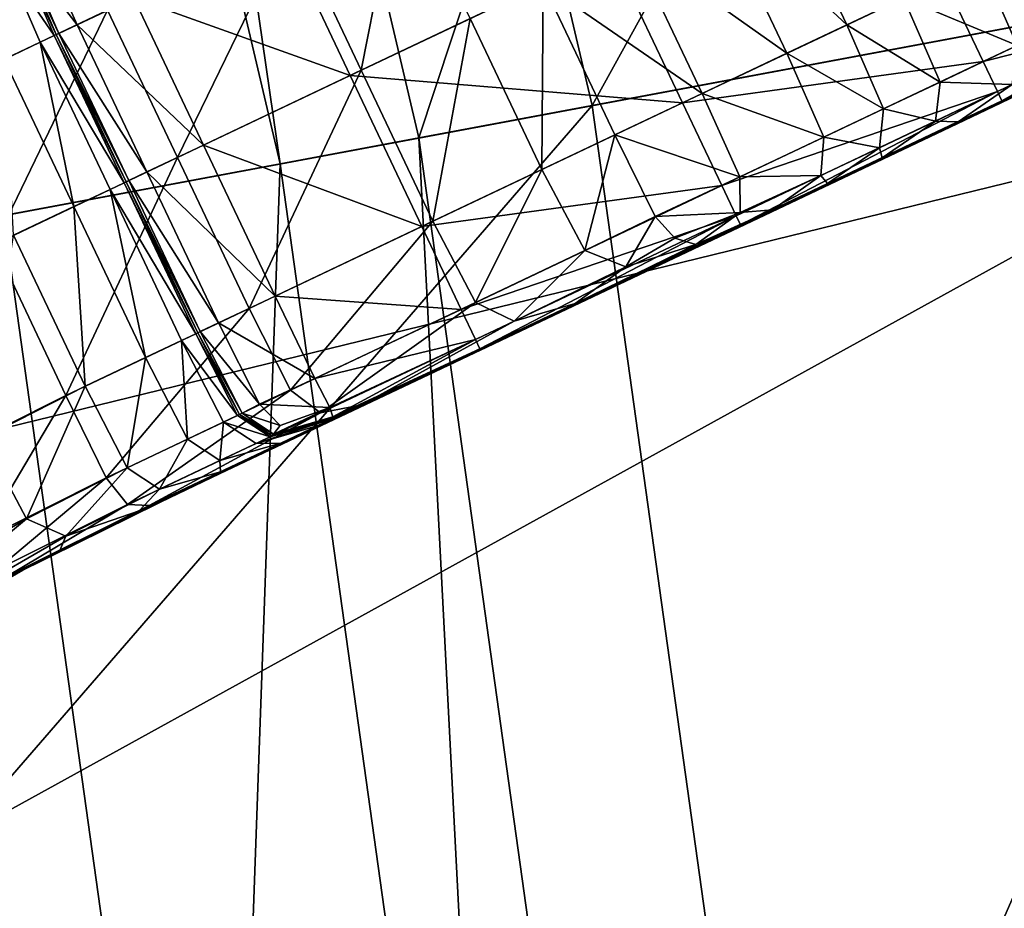
# Model space of a CAD drawing. Extents: x -1.37 to 1.48, y -1.41 to 1.44.
# Drawn here: x 0.9 to 0.95, y 0.14 to 0.18 of the extents above; entities that cross this region are included whole.
import ezdxf

# ---------------------------------------------------------------- set-up
doc = ezdxf.new("R2010")
doc.units = 0
doc.header["$MEASUREMENT"] = 0
doc.layers.get('0').update_dxf_attribs({"linetype": 'CONTINUOUS'})

msp = doc.modelspace()

# ---------------------------------------------------------------- linework, layer by layer
for points in [[(0.993477, 0.483345, 0.056049), (0.422693, 0.158802, 0.056049), (0.408096, 0.19186, 0.056049)], [(0.993477, 0.483345, 0.056049), (1.032471, 0.395032, 0.056049), (0.422693, 0.158802, 0.056049)], [(1.032471, 0.395032, 0.056049), (0.434177, 0.124539, 0.056049), (0.422693, 0.158802, 0.056049)], [(1.032471, 0.395032, 0.056049), (1.063151, 0.303497, 0.056049), (0.434177, 0.124539, 0.056049)], [(1.063151, 0.303497, 0.056049), (0.44245, 0.089362, 0.056049), (0.434177, 0.124539, 0.056049)], [(1.063151, 0.303497, 0.056049), (1.085253, 0.209523, 0.056049), (0.44245, 0.089362, 0.056049)], [(0.985668, 0.281451, 0.078547), (0.929922, 0.180486, 0.078547), (0.911161, 0.260252, 0.078547)], [(0.985668, 0.281451, 0.078547), (1.006067, 0.19472, 0.078547), (0.929922, 0.180486, 0.078547)], [(0.962593, 0.274886, 0.176529), (0.783059, 0.153033, 0.176529), (0.767458, 0.219365, 0.176529)], [(0.962593, 0.274886, 0.176529), (0.982485, 0.190312, 0.176529), (0.783059, 0.153033, 0.176529)], [(0.952052, 0.271887, 0.534444), (0.921255, 0.178866, 0.534444), (0.902681, 0.25784, 0.534444)], [(0.952052, 0.271887, 0.534444), (0.971712, 0.188298, 0.534444), (0.921255, 0.178866, 0.534444)], [(0.911161, 0.260252, 0.084521), (0.842286, 0.164104, 0.084521), (0.82541, 0.235854, 0.084521)], [(0.911161, 0.260252, 0.084521), (0.929922, 0.180486, 0.084521), (0.842286, 0.164104, 0.084521)], [(0.911161, 0.260252, 0.078547), (0.929922, 0.180486, 0.078547), (0.929922, 0.180486, 0.084521)], [(0.911161, 0.260252, 0.078547), (0.929922, 0.180486, 0.084521), (0.911161, 0.260252, 0.084521)], [(0.902681, 0.25784, 0.976296), (0.914309, 0.177567, 0.992792), (0.895884, 0.255906, 0.992792)], [(0.902681, 0.25784, 0.534444), (0.921255, 0.178866, 0.534444), (0.921255, 0.178866, 0.976296)], [(0.902681, 0.25784, 0.534444), (0.921255, 0.178866, 0.976296), (0.902681, 0.25784, 0.976296)], [(0.902681, 0.25784, 0.976296), (0.921255, 0.178866, 0.976296), (0.914309, 0.177567, 0.992792)], [(0.895884, 0.255906, 0.992792), (0.914309, 0.177567, 0.992792), (0.90047, 0.174981, 1.009288)], [(0.767458, 0.219365, 0.395647), (0.783059, 0.153033, 0.395647), (0.980233, 0.189891, 0.395647)], [(1.085253, 0.209523, 0.056049), (0.447443, 0.053571, 0.056049), (0.44245, 0.089362, 0.056049)], [(1.085253, 0.209523, 0.056049), (1.098591, 0.113909, 0.056049), (0.447443, 0.053571, 0.056049)], [(1.006067, 0.19472, 0.078547), (0.941243, 0.099329, 0.078547), (0.929922, 0.180486, 0.078547)], [(1.006067, 0.19472, 0.078547), (1.018376, 0.106476, 0.078547), (0.941243, 0.099329, 0.078547)], [(0.920324, 0.1922, 1.025701), (0.914872, 0.189613, 1.025953), (0.918365, 0.182249, 1.025954)], [(0.920324, 0.1922, 1.025701), (0.918365, 0.182249, 1.025954), (0.923818, 0.184836, 1.025701)], [(0.942659, 0.18452, 1.007662), (0.939075, 0.192074, 1.007662), (0.936082, 0.190654, 1.013832)], [(0.945501, 0.185868, 1.000844), (0.939075, 0.192074, 1.007662), (0.942659, 0.18452, 1.007662)], [(0.982485, 0.190312, 0.176529), (0.792474, 0.085543, 0.176529), (0.783059, 0.153033, 0.176529)], [(0.982485, 0.190312, 0.176529), (0.994488, 0.104262, 0.176529), (0.792474, 0.085543, 0.176529)], [(0.904373, 0.190315, 1.023933), (0.894717, 0.185734, 1.023933), (0.894826, 0.184565, 1.025701)], [(0.904373, 0.190315, 1.023933), (0.894826, 0.184565, 1.025701), (0.904058, 0.188945, 1.025701)], [(0.939666, 0.1831, 1.013832), (0.936082, 0.190654, 1.013832), (0.931836, 0.18864, 1.01964)], [(0.942659, 0.18452, 1.007662), (0.936082, 0.190654, 1.013832), (0.939666, 0.1831, 1.013832)], [(0.783059, 0.153033, 0.395647), (0.992208, 0.104051, 0.395647), (0.980233, 0.189891, 0.395647)], [(0.90241, 0.189725, 0.992895), (0.89496, 0.186132, 0.992902), (0.890968, 0.184171, 1.00087)], [(0.90241, 0.189725, 0.992895), (0.890968, 0.184171, 1.00087), (0.898969, 0.188092, 1.000844)], [(0.914872, 0.189613, 1.025953), (0.905674, 0.18525, 1.025954), (0.909167, 0.177885, 1.025953)], [(0.906984, 0.185871, 0.505903), (0.914318, 0.189351, 0.50571), (0.917812, 0.181986, 0.50571)], [(0.914872, 0.189613, 1.025953), (0.909167, 0.177885, 1.025953), (0.918365, 0.182249, 1.025954)], [(0.914318, 0.189351, 0.50571), (0.930857, 0.188175, 0.50571), (0.917812, 0.181986, 0.50571)], [(0.904058, 0.188945, 1.025701), (0.894826, 0.184565, 1.025701), (0.896502, 0.180898, 1.025953)], [(0.904058, 0.188945, 1.025701), (0.896502, 0.180898, 1.025953), (0.905674, 0.18525, 1.025954)], [(0.971712, 0.188298, 0.534444), (0.932464, 0.098515, 0.534444), (0.921255, 0.178866, 0.534444)], [(0.93542, 0.181085, 1.01964), (0.931836, 0.18864, 1.01964), (0.927466, 0.186567, 1.023933)], [(0.939666, 0.1831, 1.013832), (0.931836, 0.18864, 1.01964), (0.93542, 0.181085, 1.01964)], [(0.971712, 0.188298, 0.534444), (0.983576, 0.103251, 0.534444), (0.932464, 0.098515, 0.534444)], [(0.903106, 0.184031, 0.588393), (0.901407, 0.187688, 0.740085), (0.901508, 0.187735, 0.588393)], [(0.903236, 0.184093, 0.519711), (0.901508, 0.187735, 0.588393), (0.901636, 0.18779, 0.519736)], [(0.903236, 0.184093, 0.519711), (0.903106, 0.184031, 0.588393), (0.901508, 0.187735, 0.588393)], [(0.904148, 0.184526, 0.507253), (0.901636, 0.18779, 0.519736), (0.902518, 0.188193, 0.507386)], [(0.904148, 0.184526, 0.507253), (0.903236, 0.184093, 0.519711), (0.901636, 0.18779, 0.519736)], [(0.902518, 0.188193, 0.507386), (0.906984, 0.185871, 0.505903), (0.904148, 0.184526, 0.507253)], [(0.917812, 0.181986, 0.50571), (0.930857, 0.188175, 0.50571), (0.93444, 0.180621, 0.50571)], [(0.930857, 0.188175, 0.50571), (0.947522, 0.186827, 0.50571), (0.93444, 0.180621, 0.50571)], [(0.900703, 0.187353, 0.893072), (0.902301, 0.183649, 0.893072), (0.90049, 0.18279, 0.96557)], [(0.903005, 0.183984, 0.740085), (0.900703, 0.187353, 0.893072), (0.901407, 0.187688, 0.740085)], [(0.903005, 0.183984, 0.740085), (0.902301, 0.183649, 0.893072), (0.900703, 0.187353, 0.893072)], [(0.903106, 0.184031, 0.588393), (0.903005, 0.183984, 0.740085), (0.901407, 0.187688, 0.740085)], [(0.951181, 0.183481, 0.992895), (0.94935, 0.187694, 0.992895), (0.945501, 0.185868, 1.000844)], [(0.95518, 0.185378, 0.984008), (0.94935, 0.187694, 0.992895), (0.951181, 0.183481, 0.992895)], [(0.93444, 0.180621, 0.50571), (0.947522, 0.186827, 0.50571), (0.94949, 0.182679, 0.505903)], [(0.947522, 0.186827, 0.50571), (0.956902, 0.186206, 0.506089), (0.94949, 0.182679, 0.505903)], [(0.927466, 0.186567, 1.023933), (0.923818, 0.184836, 1.025701), (0.927402, 0.177282, 1.025701)], [(0.927466, 0.186567, 1.023933), (0.927402, 0.177282, 1.025701), (0.93105, 0.179012, 1.023933)], [(0.93542, 0.181085, 1.01964), (0.927466, 0.186567, 1.023933), (0.93105, 0.179012, 1.023933)], [(0.904148, 0.184526, 0.507253), (0.906984, 0.185871, 0.505903), (0.910478, 0.178507, 0.505903)], [(0.906984, 0.185871, 0.505903), (0.917812, 0.181986, 0.50571), (0.910478, 0.178507, 0.505903)], [(0.947335, 0.181656, 1.000844), (0.945501, 0.185868, 1.000844), (0.942659, 0.18452, 1.007662)], [(0.951181, 0.183481, 0.992895), (0.945501, 0.185868, 1.000844), (0.947335, 0.181656, 1.000844)], [(0.94949, 0.182679, 0.505903), (0.956902, 0.186206, 0.506089), (0.957544, 0.184715, 0.507386)], [(0.905674, 0.18525, 1.025954), (0.896502, 0.180898, 1.025953), (0.899996, 0.173534, 1.025954)], [(0.905674, 0.18525, 1.025954), (0.899996, 0.173534, 1.025954), (0.909167, 0.177885, 1.025953)], [(0.923818, 0.184836, 1.025701), (0.918365, 0.182249, 1.025954), (0.921949, 0.174695, 1.025953)], [(0.923818, 0.184836, 1.025701), (0.921949, 0.174695, 1.025953), (0.927402, 0.177282, 1.025701)], [(0.907642, 0.177162, 0.507253), (0.903236, 0.184093, 0.519711), (0.904148, 0.184526, 0.507253)], [(0.904148, 0.184526, 0.507253), (0.910478, 0.178507, 0.505903), (0.907642, 0.177162, 0.507253)], [(0.944496, 0.18031, 1.007662), (0.942659, 0.18452, 1.007662), (0.939666, 0.1831, 1.013832)], [(0.947335, 0.181656, 1.000844), (0.942659, 0.18452, 1.007662), (0.944496, 0.18031, 1.007662)], [(0.94949, 0.182679, 0.505903), (0.957544, 0.184715, 0.507386), (0.950203, 0.181176, 0.507253)], [(0.957544, 0.184715, 0.507386), (0.950423, 0.180712, 0.519711), (0.950203, 0.181176, 0.507253)], [(0.957544, 0.184715, 0.507386), (0.957809, 0.184294, 0.519736), (0.950423, 0.180712, 0.519711)], [(0.957809, 0.184294, 0.519736), (0.950455, 0.180646, 0.588393), (0.950423, 0.180712, 0.519711)], [(0.957809, 0.184294, 0.519736), (0.957857, 0.184238, 0.588393), (0.950455, 0.180646, 0.588393)], [(0.906499, 0.176619, 0.740085), (0.902301, 0.183649, 0.893072), (0.903005, 0.183984, 0.740085)], [(0.9066, 0.176667, 0.588393), (0.903005, 0.183984, 0.740085), (0.903106, 0.184031, 0.588393)], [(0.9066, 0.176667, 0.588393), (0.906499, 0.176619, 0.740085), (0.903005, 0.183984, 0.740085)], [(0.90673, 0.176729, 0.519711), (0.903106, 0.184031, 0.588393), (0.903236, 0.184093, 0.519711)], [(0.90673, 0.176729, 0.519711), (0.9066, 0.176667, 0.588393), (0.903106, 0.184031, 0.588393)], [(0.907642, 0.177162, 0.507253), (0.90673, 0.176729, 0.519711), (0.903236, 0.184093, 0.519711)], [(0.957756, 0.184191, 0.740085), (0.957052, 0.183857, 0.893072), (0.94965, 0.180264, 0.893072)], [(0.957756, 0.184191, 0.740085), (0.94965, 0.180264, 0.893072), (0.950354, 0.180598, 0.740085)], [(0.94965, 0.180264, 0.893072), (0.957052, 0.183857, 0.893072), (0.955241, 0.182997, 0.96557)], [(0.957857, 0.184238, 0.588393), (0.957756, 0.184191, 0.740085), (0.950354, 0.180598, 0.740085)], [(0.957857, 0.184238, 0.588393), (0.950354, 0.180598, 0.740085), (0.950455, 0.180646, 0.588393)], [(0.902301, 0.183649, 0.893072), (0.903984, 0.175426, 0.96557), (0.90049, 0.18279, 0.96557)], [(0.902301, 0.183649, 0.893072), (0.905795, 0.176285, 0.893072), (0.903984, 0.175426, 0.96557)], [(0.906499, 0.176619, 0.740085), (0.905795, 0.176285, 0.893072), (0.902301, 0.183649, 0.893072)], [(0.95094, 0.181526, 0.992895), (0.951181, 0.183481, 0.992895), (0.947335, 0.181656, 1.000844)], [(0.941511, 0.178893, 1.013832), (0.939666, 0.1831, 1.013832), (0.93542, 0.181085, 1.01964)], [(0.944496, 0.18031, 1.007662), (0.939666, 0.1831, 1.013832), (0.941511, 0.178893, 1.013832)], [(0.94965, 0.180264, 0.893072), (0.955241, 0.182997, 0.96557), (0.947839, 0.179405, 0.96557)], [(0.947839, 0.179405, 0.96557), (0.955241, 0.182997, 0.96557), (0.952223, 0.181565, 0.984008)], [(0.90049, 0.18279, 0.96557), (0.903984, 0.175426, 0.96557), (0.900965, 0.173994, 0.984008)], [(0.93444, 0.180621, 0.50571), (0.94949, 0.182679, 0.505903), (0.936408, 0.176473, 0.505903)], [(0.936408, 0.176473, 0.505903), (0.94949, 0.182679, 0.505903), (0.950203, 0.181176, 0.507253)], [(0.918365, 0.182249, 1.025954), (0.909167, 0.177885, 1.025953), (0.912751, 0.170331, 1.025953)], [(0.910478, 0.178507, 0.505903), (0.917812, 0.181986, 0.50571), (0.921396, 0.174432, 0.50571)], [(0.918365, 0.182249, 1.025954), (0.912751, 0.170331, 1.025953), (0.921949, 0.174695, 1.025953)], [(0.917812, 0.181986, 0.50571), (0.93444, 0.180621, 0.50571), (0.921396, 0.174432, 0.50571)], [(0.947103, 0.179706, 1.000844), (0.947335, 0.181656, 1.000844), (0.944496, 0.18031, 1.007662)], [(0.944821, 0.177973, 0.984008), (0.952223, 0.181565, 0.984008), (0.94823, 0.179671, 0.992895)], [(0.947839, 0.179405, 0.96557), (0.952223, 0.181565, 0.984008), (0.944821, 0.177973, 0.984008)], [(0.95094, 0.181526, 0.992895), (0.947335, 0.181656, 1.000844), (0.947103, 0.179706, 1.000844)], [(0.94823, 0.179671, 0.992895), (0.95094, 0.181526, 0.992895), (0.947103, 0.179706, 1.000844)], [(0.952223, 0.181565, 0.984008), (0.95094, 0.181526, 0.992895), (0.94823, 0.179671, 0.992895)], [(0.937305, 0.176908, 1.019607), (0.93542, 0.181085, 1.01964), (0.93105, 0.179012, 1.023933)], [(0.941511, 0.178893, 1.013832), (0.93542, 0.181085, 1.01964), (0.937305, 0.176908, 1.019607)], [(0.936408, 0.176473, 0.505903), (0.950203, 0.181176, 0.507253), (0.937121, 0.17497, 0.507253)], [(0.950203, 0.181176, 0.507253), (0.937342, 0.174506, 0.519711), (0.937121, 0.17497, 0.507253)], [(0.950203, 0.181176, 0.507253), (0.950423, 0.180712, 0.519711), (0.937342, 0.174506, 0.519711)], [(0.929922, 0.180486, 0.084521), (0.852469, 0.091103, 0.084521), (0.842286, 0.164104, 0.084521)], [(0.929922, 0.180486, 0.084521), (0.842286, 0.164104, 0.084521), (0.852469, 0.091103, 0.084521)], [(0.842286, 0.164104, 0.084521), (0.929922, 0.180486, 0.084521), (0.929922, 0.180486, 0.084521)], [(0.842286, 0.164104, 0.084521), (0.929922, 0.180486, 0.084521), (0.842286, 0.164104, 0.084521)], [(0.929922, 0.180486, 0.084521), (0.842286, 0.164104, 0.084521), (0.852469, 0.091103, 0.084521)], [(0.929922, 0.180486, 0.075501), (0.852469, 0.091103, 0.075501), (0.842286, 0.164104, 0.075501)], [(0.842286, 0.164104, 0.084521), (0.929922, 0.180486, 0.084521), (0.929922, 0.180486, 0.075501)], [(0.842286, 0.164104, 0.084521), (0.929922, 0.180486, 0.075501), (0.842286, 0.164104, 0.075501)], [(0.929922, 0.180486, 0.084521), (0.941243, 0.099329, 0.084521), (0.852469, 0.091103, 0.084521)], [(0.929922, 0.180486, 0.084521), (0.852469, 0.091103, 0.084521), (0.941243, 0.099329, 0.084521)], [(0.929922, 0.180486, 0.084521), (0.852469, 0.091103, 0.084521), (0.941243, 0.099329, 0.084521)], [(0.929922, 0.180486, 0.075501), (0.941243, 0.099329, 0.075501), (0.852469, 0.091103, 0.075501)], [(0.921396, 0.174432, 0.50571), (0.93444, 0.180621, 0.50571), (0.936408, 0.176473, 0.505903)], [(0.929922, 0.180486, 0.078547), (0.941243, 0.099329, 0.078547), (0.941243, 0.099329, 0.084521)], [(0.929922, 0.180486, 0.078547), (0.941243, 0.099329, 0.084521), (0.929922, 0.180486, 0.084521)], [(0.929922, 0.180486, 0.084521), (0.941243, 0.099329, 0.084521), (0.941243, 0.099329, 0.084521)], [(0.929922, 0.180486, 0.084521), (0.941243, 0.099329, 0.084521), (0.929922, 0.180486, 0.084521)], [(0.929922, 0.180486, 0.084521), (0.941243, 0.099329, 0.084521), (0.941243, 0.099329, 0.075501)], [(0.929922, 0.180486, 0.084521), (0.941243, 0.099329, 0.075501), (0.929922, 0.180486, 0.075501)], [(0.950354, 0.180598, 0.740085), (0.94965, 0.180264, 0.893072), (0.936568, 0.174057, 0.893072)], [(0.950354, 0.180598, 0.740085), (0.936568, 0.174057, 0.893072), (0.937272, 0.174392, 0.740085)], [(0.950455, 0.180646, 0.588393), (0.950354, 0.180598, 0.740085), (0.937272, 0.174392, 0.740085)], [(0.950455, 0.180646, 0.588393), (0.937272, 0.174392, 0.740085), (0.937373, 0.174439, 0.588393)], [(0.950423, 0.180712, 0.519711), (0.937373, 0.174439, 0.588393), (0.937342, 0.174506, 0.519711)], [(0.950423, 0.180712, 0.519711), (0.950455, 0.180646, 0.588393), (0.937373, 0.174439, 0.588393)], [(0.936568, 0.174057, 0.893072), (0.94965, 0.180264, 0.893072), (0.947839, 0.179405, 0.96557)], [(0.944293, 0.178373, 1.007662), (0.944496, 0.18031, 1.007662), (0.941511, 0.178893, 1.013832)], [(0.947103, 0.179706, 1.000844), (0.944496, 0.18031, 1.007662), (0.944293, 0.178373, 1.007662)], [(0.936568, 0.174057, 0.893072), (0.947839, 0.179405, 0.96557), (0.934757, 0.173198, 0.96557)], [(0.934757, 0.173198, 0.96557), (0.947839, 0.179405, 0.96557), (0.944821, 0.177973, 0.984008)], [(0.944821, 0.177973, 0.984008), (0.94823, 0.179671, 0.992895), (0.940839, 0.176084, 0.992895)], [(0.940839, 0.176084, 0.992895), (0.94823, 0.179671, 0.992895), (0.944425, 0.177866, 1.000844)], [(0.944425, 0.177866, 1.000844), (0.947103, 0.179706, 1.000844), (0.944293, 0.178373, 1.007662)], [(0.94823, 0.179671, 0.992895), (0.947103, 0.179706, 1.000844), (0.944425, 0.177866, 1.000844)], [(0.921255, 0.178866, 0.976296), (0.925427, 0.097863, 0.992792), (0.914309, 0.177567, 0.992792)], [(0.921255, 0.178866, 0.534444), (0.932464, 0.098515, 0.534444), (0.932464, 0.098515, 0.976296)], [(0.921255, 0.178866, 0.534444), (0.932464, 0.098515, 0.976296), (0.921255, 0.178866, 0.976296)], [(0.921255, 0.178866, 0.976296), (0.932464, 0.098515, 0.976296), (0.925427, 0.097863, 0.992792)], [(0.93105, 0.179012, 1.023933), (0.927402, 0.177282, 1.025701), (0.929552, 0.173231, 1.025458)], [(0.93105, 0.179012, 1.023933), (0.929552, 0.173231, 1.025458), (0.933082, 0.174937, 1.02376)], [(0.937305, 0.176908, 1.019607), (0.93105, 0.179012, 1.023933), (0.933082, 0.174937, 1.02376)], [(0.941363, 0.176982, 1.013832), (0.941511, 0.178893, 1.013832), (0.937305, 0.176908, 1.019607)], [(0.944293, 0.178373, 1.007662), (0.941511, 0.178893, 1.013832), (0.941363, 0.176982, 1.013832)], [(0.907642, 0.177162, 0.507253), (0.910478, 0.178507, 0.505903), (0.914062, 0.170953, 0.505903)], [(0.910478, 0.178507, 0.505903), (0.921396, 0.174432, 0.50571), (0.914062, 0.170953, 0.505903)], [(0.941701, 0.176574, 1.007662), (0.944293, 0.178373, 1.007662), (0.941363, 0.176982, 1.013832)], [(0.944425, 0.177866, 1.000844), (0.944293, 0.178373, 1.007662), (0.941701, 0.176574, 1.007662)], [(0.909167, 0.177885, 1.025953), (0.899996, 0.173534, 1.025954), (0.903579, 0.16598, 1.025953)], [(0.909167, 0.177885, 1.025953), (0.903579, 0.16598, 1.025953), (0.912751, 0.170331, 1.025953)], [(0.934757, 0.173198, 0.96557), (0.944821, 0.177973, 0.984008), (0.931739, 0.171766, 0.984008)], [(0.931739, 0.171766, 0.984008), (0.944821, 0.177973, 0.984008), (0.940839, 0.176084, 0.992895)], [(0.940839, 0.176084, 0.992895), (0.944425, 0.177866, 1.000844), (0.937115, 0.174317, 1.000844)], [(0.937115, 0.174317, 1.000844), (0.944425, 0.177866, 1.000844), (0.941701, 0.176574, 1.007662)], [(0.914309, 0.177567, 0.992792), (0.911409, 0.096564, 1.009288), (0.90047, 0.174981, 1.009288)], [(0.914309, 0.177567, 0.992792), (0.925427, 0.097863, 0.992792), (0.911409, 0.096564, 1.009288)], [(0.911226, 0.169607, 0.507253), (0.90673, 0.176729, 0.519711), (0.907642, 0.177162, 0.507253)], [(0.907642, 0.177162, 0.507253), (0.914062, 0.170953, 0.505903), (0.911226, 0.169607, 0.507253)], [(0.927402, 0.177282, 1.025701), (0.921949, 0.174695, 1.025953), (0.924091, 0.170629, 1.025701)], [(0.927402, 0.177282, 1.025701), (0.924091, 0.170629, 1.025701), (0.929552, 0.173231, 1.025458)], [(0.937333, 0.175126, 1.019509), (0.937305, 0.176908, 1.019607), (0.933082, 0.174937, 1.02376)], [(0.941363, 0.176982, 1.013832), (0.937305, 0.176908, 1.019607), (0.937333, 0.175126, 1.019509)], [(0.938938, 0.175263, 1.013832), (0.941363, 0.176982, 1.013832), (0.937333, 0.175126, 1.019509)], [(0.941701, 0.176574, 1.007662), (0.941363, 0.176982, 1.013832), (0.938938, 0.175263, 1.013832)], [(0.910083, 0.169065, 0.740085), (0.905795, 0.176285, 0.893072), (0.906499, 0.176619, 0.740085)], [(0.910183, 0.169113, 0.588393), (0.906499, 0.176619, 0.740085), (0.9066, 0.176667, 0.588393)], [(0.910183, 0.169113, 0.588393), (0.910083, 0.169065, 0.740085), (0.906499, 0.176619, 0.740085)], [(0.910314, 0.169174, 0.519711), (0.9066, 0.176667, 0.588393), (0.90673, 0.176729, 0.519711)], [(0.910314, 0.169174, 0.519711), (0.910183, 0.169113, 0.588393), (0.9066, 0.176667, 0.588393)], [(0.911226, 0.169607, 0.507253), (0.910314, 0.169174, 0.519711), (0.90673, 0.176729, 0.519711)], [(0.921396, 0.174432, 0.50571), (0.936408, 0.176473, 0.505903), (0.923364, 0.170284, 0.505903)], [(0.923364, 0.170284, 0.505903), (0.936408, 0.176473, 0.505903), (0.937121, 0.17497, 0.507253)], [(0.937115, 0.174317, 1.000844), (0.941701, 0.176574, 1.007662), (0.93461, 0.173128, 1.007662)], [(0.93461, 0.173128, 1.007662), (0.941701, 0.176574, 1.007662), (0.938938, 0.175263, 1.013832)], [(0.905795, 0.176285, 0.893072), (0.907568, 0.167872, 0.96557), (0.903984, 0.175426, 0.96557)], [(0.905795, 0.176285, 0.893072), (0.909378, 0.168731, 0.893072), (0.907568, 0.167872, 0.96557)], [(0.910083, 0.169065, 0.740085), (0.909378, 0.168731, 0.893072), (0.905795, 0.176285, 0.893072)], [(0.931739, 0.171766, 0.984008), (0.940839, 0.176084, 0.992895), (0.927778, 0.169887, 0.992895)], [(0.927778, 0.169887, 0.992895), (0.940839, 0.176084, 0.992895), (0.937115, 0.174317, 1.000844)], [(0.903984, 0.175426, 0.96557), (0.904549, 0.16644, 0.984008), (0.900965, 0.173994, 0.984008)], [(0.903984, 0.175426, 0.96557), (0.907568, 0.167872, 0.96557), (0.904549, 0.16644, 0.984008)], [(0.90047, 0.174981, 1.009288), (0.911409, 0.096564, 1.009288), (0.708497, 0.077762, 1.009288)], [(0.923364, 0.170284, 0.505903), (0.937121, 0.17497, 0.507253), (0.924077, 0.168781, 0.507253)], [(0.937121, 0.17497, 0.507253), (0.924297, 0.168317, 0.519711), (0.924077, 0.168781, 0.507253)], [(0.937121, 0.17497, 0.507253), (0.937342, 0.174506, 0.519711), (0.924297, 0.168317, 0.519711)], [(0.933082, 0.174937, 1.02376), (0.929552, 0.173231, 1.025458), (0.9316, 0.172406, 1.02376)], [(0.933082, 0.174937, 1.02376), (0.9316, 0.172406, 1.02376), (0.934066, 0.173846, 1.022923)], [(0.932272, 0.172019, 1.013832), (0.938938, 0.175263, 1.013832), (0.935117, 0.173528, 1.019607)], [(0.93461, 0.173128, 1.007662), (0.938938, 0.175263, 1.013832), (0.932272, 0.172019, 1.013832)], [(0.937333, 0.175126, 1.019509), (0.933082, 0.174937, 1.02376), (0.934066, 0.173846, 1.022923)], [(0.935117, 0.173528, 1.019607), (0.937333, 0.175126, 1.019509), (0.934066, 0.173846, 1.022923)], [(0.938938, 0.175263, 1.013832), (0.937333, 0.175126, 1.019509), (0.935117, 0.173528, 1.019607)], [(0.921949, 0.174695, 1.025953), (0.912751, 0.170331, 1.025953), (0.914832, 0.166236, 1.025701)], [(0.914062, 0.170953, 0.505903), (0.921396, 0.174432, 0.50571), (0.923364, 0.170284, 0.505903)], [(0.921949, 0.174695, 1.025953), (0.914832, 0.166236, 1.025701), (0.924091, 0.170629, 1.025701)], [(0.937373, 0.174439, 0.588393), (0.937272, 0.174392, 0.740085), (0.924228, 0.168203, 0.740085)], [(0.937373, 0.174439, 0.588393), (0.924228, 0.168203, 0.740085), (0.924329, 0.168251, 0.588393)], [(0.937342, 0.174506, 0.519711), (0.924329, 0.168251, 0.588393), (0.924297, 0.168317, 0.519711)], [(0.937342, 0.174506, 0.519711), (0.937373, 0.174439, 0.588393), (0.924329, 0.168251, 0.588393)], [(0.900965, 0.173994, 0.984008), (0.904549, 0.16644, 0.984008), (0.899465, 0.16386, 0.992642)], [(0.937272, 0.174392, 0.740085), (0.936568, 0.174057, 0.893072), (0.923524, 0.167869, 0.893072)], [(0.937272, 0.174392, 0.740085), (0.923524, 0.167869, 0.893072), (0.924228, 0.168203, 0.740085)], [(0.923524, 0.167869, 0.893072), (0.936568, 0.174057, 0.893072), (0.934757, 0.173198, 0.96557)], [(0.924195, 0.168187, 1.000844), (0.937115, 0.174317, 1.000844), (0.93461, 0.173128, 1.007662)], [(0.927778, 0.169887, 0.992895), (0.937115, 0.174317, 1.000844), (0.924195, 0.168187, 1.000844)], [(0.899996, 0.173534, 1.025954), (0.897262, 0.162815, 1.025953), (0.903579, 0.16598, 1.025953)], [(0.932272, 0.172019, 1.013832), (0.935117, 0.173528, 1.019607), (0.929065, 0.170579, 1.01964)], [(0.929065, 0.170579, 1.01964), (0.935117, 0.173528, 1.019607), (0.9316, 0.172406, 1.02376)], [(0.935117, 0.173528, 1.019607), (0.934066, 0.173846, 1.022923), (0.9316, 0.172406, 1.02376)], [(0.923524, 0.167869, 0.893072), (0.934757, 0.173198, 0.96557), (0.921713, 0.16701, 0.96557)], [(0.921713, 0.16701, 0.96557), (0.934757, 0.173198, 0.96557), (0.931739, 0.171766, 0.984008)], [(0.924195, 0.168187, 1.000844), (0.93461, 0.173128, 1.007662), (0.922074, 0.167181, 1.007662)], [(0.922074, 0.167181, 1.007662), (0.93461, 0.173128, 1.007662), (0.932272, 0.172019, 1.013832)], [(0.929552, 0.173231, 1.025458), (0.924091, 0.170629, 1.025701), (0.926016, 0.169701, 1.023933)], [(0.929552, 0.173231, 1.025458), (0.926016, 0.169701, 1.023933), (0.9316, 0.172406, 1.02376)], [(0.922074, 0.167181, 1.007662), (0.932272, 0.172019, 1.013832), (0.920485, 0.166427, 1.013832)], [(0.920485, 0.166427, 1.013832), (0.932272, 0.172019, 1.013832), (0.929065, 0.170579, 1.01964)], [(0.929065, 0.170579, 1.01964), (0.9316, 0.172406, 1.02376), (0.926016, 0.169701, 1.023933)], [(0.921713, 0.16701, 0.96557), (0.931739, 0.171766, 0.984008), (0.918694, 0.165578, 0.984008)], [(0.918694, 0.165578, 0.984008), (0.931739, 0.171766, 0.984008), (0.927778, 0.169887, 0.992895)], [(0.911226, 0.169607, 0.507253), (0.914062, 0.170953, 0.505903), (0.916043, 0.166821, 0.506089)], [(0.914062, 0.170953, 0.505903), (0.923364, 0.170284, 0.505903), (0.916043, 0.166821, 0.506089)], [(0.924091, 0.170629, 1.025701), (0.914832, 0.166236, 1.025701), (0.916332, 0.165107, 1.023933)], [(0.924091, 0.170629, 1.025701), (0.916332, 0.165107, 1.023933), (0.926016, 0.169701, 1.023933)], [(0.920485, 0.166427, 1.013832), (0.929065, 0.170579, 1.01964), (0.918391, 0.165515, 1.01964)], [(0.918391, 0.165515, 1.01964), (0.929065, 0.170579, 1.01964), (0.926016, 0.169701, 1.023933)], [(0.912751, 0.170331, 1.025953), (0.903579, 0.16598, 1.025953), (0.905599, 0.161856, 1.025701)], [(0.912751, 0.170331, 1.025953), (0.905599, 0.161856, 1.025701), (0.914832, 0.166236, 1.025701)], [(0.916043, 0.166821, 0.506089), (0.923364, 0.170284, 0.505903), (0.924077, 0.168781, 0.507253)], [(0.913267, 0.165536, 0.507386), (0.910314, 0.169174, 0.519711), (0.911226, 0.169607, 0.507253)], [(0.911226, 0.169607, 0.507253), (0.916043, 0.166821, 0.506089), (0.913267, 0.165536, 0.507386)], [(0.918694, 0.165578, 0.984008), (0.927778, 0.169887, 0.992895), (0.914753, 0.163708, 0.992895)], [(0.914753, 0.163708, 0.992895), (0.927778, 0.169887, 0.992895), (0.924195, 0.168187, 1.000844)], [(0.918391, 0.165515, 1.01964), (0.926016, 0.169701, 1.023933), (0.916332, 0.165107, 1.023933)], [(0.912181, 0.164979, 0.740085), (0.909378, 0.168731, 0.893072), (0.910083, 0.169065, 0.740085)], [(0.912282, 0.165026, 0.588393), (0.910083, 0.169065, 0.740085), (0.910183, 0.169113, 0.588393)], [(0.912282, 0.165026, 0.588393), (0.912181, 0.164979, 0.740085), (0.910083, 0.169065, 0.740085)], [(0.912403, 0.165094, 0.519736), (0.910183, 0.169113, 0.588393), (0.910314, 0.169174, 0.519711)], [(0.912403, 0.165094, 0.519736), (0.912282, 0.165026, 0.588393), (0.910183, 0.169113, 0.588393)], [(0.913267, 0.165536, 0.507386), (0.912403, 0.165094, 0.519736), (0.910314, 0.169174, 0.519711)], [(0.909378, 0.168731, 0.893072), (0.909666, 0.163785, 0.96557), (0.907568, 0.167872, 0.96557)], [(0.909378, 0.168731, 0.893072), (0.911477, 0.164644, 0.893072), (0.909666, 0.163785, 0.96557)], [(0.912181, 0.164979, 0.740085), (0.911477, 0.164644, 0.893072), (0.909378, 0.168731, 0.893072)], [(0.916043, 0.166821, 0.506089), (0.924077, 0.168781, 0.507253), (0.916789, 0.16538, 0.507386)], [(0.924077, 0.168781, 0.507253), (0.91695, 0.164909, 0.519736), (0.916789, 0.16538, 0.507386)], [(0.924077, 0.168781, 0.507253), (0.924297, 0.168317, 0.519711), (0.91695, 0.164909, 0.519736)], [(0.911312, 0.162075, 1.000844), (0.924195, 0.168187, 1.000844), (0.922074, 0.167181, 1.007662)], [(0.914753, 0.163708, 0.992895), (0.924195, 0.168187, 1.000844), (0.911312, 0.162075, 1.000844)], [(0.924228, 0.168203, 0.740085), (0.923524, 0.167869, 0.893072), (0.916158, 0.164456, 0.893072)], [(0.924228, 0.168203, 0.740085), (0.916158, 0.164456, 0.893072), (0.916863, 0.16479, 0.740085)], [(0.924329, 0.168251, 0.588393), (0.924228, 0.168203, 0.740085), (0.916863, 0.16479, 0.740085)], [(0.924329, 0.168251, 0.588393), (0.916863, 0.16479, 0.740085), (0.916963, 0.164838, 0.588393)], [(0.924297, 0.168317, 0.519711), (0.916963, 0.164838, 0.588393), (0.91695, 0.164909, 0.519736)], [(0.924297, 0.168317, 0.519711), (0.924329, 0.168251, 0.588393), (0.916963, 0.164838, 0.588393)], [(0.907568, 0.167872, 0.96557), (0.906648, 0.162353, 0.984008), (0.904549, 0.16644, 0.984008)], [(0.907568, 0.167872, 0.96557), (0.909666, 0.163785, 0.96557), (0.906648, 0.162353, 0.984008)], [(0.916158, 0.164456, 0.893072), (0.923524, 0.167869, 0.893072), (0.921713, 0.16701, 0.96557)], [(0.911312, 0.162075, 1.000844), (0.922074, 0.167181, 1.007662), (0.909574, 0.161251, 1.007662)], [(0.909574, 0.161251, 1.007662), (0.922074, 0.167181, 1.007662), (0.920485, 0.166427, 1.013832)], [(0.913267, 0.165536, 0.507386), (0.916043, 0.166821, 0.506089), (0.916789, 0.16538, 0.507386)], [(0.916158, 0.164456, 0.893072), (0.921713, 0.16701, 0.96557), (0.914347, 0.163597, 0.96557)], [(0.914347, 0.163597, 0.96557), (0.921713, 0.16701, 0.96557), (0.918694, 0.165578, 0.984008)], [(0.904549, 0.16644, 0.984008), (0.901615, 0.159803, 0.992691), (0.899465, 0.16386, 0.992642)], [(0.904549, 0.16644, 0.984008), (0.906648, 0.162353, 0.984008), (0.901615, 0.159803, 0.992691)], [(0.914832, 0.166236, 1.025701), (0.905599, 0.161856, 1.025701), (0.906676, 0.160526, 1.023933)], [(0.914832, 0.166236, 1.025701), (0.906676, 0.160526, 1.023933), (0.916332, 0.165107, 1.023933)], [(0.909574, 0.161251, 1.007662), (0.920485, 0.166427, 1.013832), (0.908731, 0.160851, 1.013832)], [(0.908731, 0.160851, 1.013832), (0.920485, 0.166427, 1.013832), (0.918391, 0.165515, 1.01964)], [(0.903579, 0.16598, 1.025953), (0.897262, 0.162815, 1.025953), (0.899248, 0.158675, 1.025701)], [(0.903579, 0.16598, 1.025953), (0.899248, 0.158675, 1.025701), (0.905599, 0.161856, 1.025701)], [(0.914347, 0.163597, 0.96557), (0.918694, 0.165578, 0.984008), (0.911329, 0.162165, 0.984008)], [(0.911329, 0.162165, 0.984008), (0.918694, 0.165578, 0.984008), (0.914753, 0.163708, 0.992895)], [(0.907746, 0.160465, 1.01964), (0.916332, 0.165107, 1.023933), (0.906676, 0.160526, 1.023933)], [(0.908731, 0.160851, 1.013832), (0.918391, 0.165515, 1.01964), (0.907746, 0.160465, 1.01964)], [(0.907746, 0.160465, 1.01964), (0.918391, 0.165515, 1.01964), (0.916332, 0.165107, 1.023933)], [(0.913975, 0.164045, 0.519811), (0.912282, 0.165026, 0.588393), (0.912403, 0.165094, 0.519736)], [(0.914303, 0.16447, 0.508025), (0.912403, 0.165094, 0.519736), (0.913267, 0.165536, 0.507386)], [(0.914303, 0.16447, 0.508025), (0.913975, 0.164045, 0.519811), (0.912403, 0.165094, 0.519736)], [(0.913267, 0.165536, 0.507386), (0.916789, 0.16538, 0.507386), (0.914303, 0.16447, 0.508025)], [(0.916789, 0.16538, 0.507386), (0.91695, 0.164909, 0.519736), (0.913975, 0.164045, 0.519811)], [(0.916789, 0.16538, 0.507386), (0.913975, 0.164045, 0.519811), (0.914303, 0.16447, 0.508025)], [(0.911477, 0.164644, 0.893072), (0.911291, 0.162716, 0.96557), (0.909666, 0.163785, 0.96557)], [(0.911477, 0.164644, 0.893072), (0.913102, 0.163575, 0.893072), (0.911291, 0.162716, 0.96557)], [(0.913807, 0.163909, 0.740085), (0.911477, 0.164644, 0.893072), (0.912181, 0.164979, 0.740085)], [(0.913807, 0.163909, 0.740085), (0.913102, 0.163575, 0.893072), (0.911477, 0.164644, 0.893072)], [(0.913907, 0.163957, 0.588393), (0.912181, 0.164979, 0.740085), (0.912282, 0.165026, 0.588393)], [(0.913907, 0.163957, 0.588393), (0.913807, 0.163909, 0.740085), (0.912181, 0.164979, 0.740085)], [(0.913975, 0.164045, 0.519811), (0.913907, 0.163957, 0.588393), (0.912282, 0.165026, 0.588393)], [(0.916863, 0.16479, 0.740085), (0.916158, 0.164456, 0.893072), (0.913102, 0.163575, 0.893072)], [(0.916863, 0.16479, 0.740085), (0.913102, 0.163575, 0.893072), (0.913807, 0.163909, 0.740085)], [(0.916963, 0.164838, 0.588393), (0.916863, 0.16479, 0.740085), (0.913807, 0.163909, 0.740085)], [(0.916963, 0.164838, 0.588393), (0.913807, 0.163909, 0.740085), (0.913907, 0.163957, 0.588393)], [(0.91695, 0.164909, 0.519736), (0.916963, 0.164838, 0.588393), (0.913907, 0.163957, 0.588393)], [(0.91695, 0.164909, 0.519736), (0.913907, 0.163957, 0.588393), (0.913975, 0.164045, 0.519811)], [(0.913102, 0.163575, 0.893072), (0.916158, 0.164456, 0.893072), (0.914347, 0.163597, 0.96557)], [(0.899465, 0.16386, 0.992642), (0.901615, 0.159803, 0.992691), (0.890304, 0.153278, 0.99906)], [(0.909666, 0.163785, 0.96557), (0.908273, 0.161284, 0.984008), (0.906648, 0.162353, 0.984008)], [(0.911329, 0.162165, 0.984008), (0.914753, 0.163708, 0.992895), (0.907258, 0.16021, 0.992901)], [(0.907258, 0.16021, 0.992901), (0.914753, 0.163708, 0.992895), (0.911312, 0.162075, 1.000844)], [(0.909666, 0.163785, 0.96557), (0.911291, 0.162716, 0.96557), (0.908273, 0.161284, 0.984008)], [(0.913102, 0.163575, 0.893072), (0.914347, 0.163597, 0.96557), (0.911291, 0.162716, 0.96557)], [(0.911291, 0.162716, 0.96557), (0.914347, 0.163597, 0.96557), (0.911329, 0.162165, 0.984008)], [(0.911291, 0.162716, 0.96557), (0.911329, 0.162165, 0.984008), (0.908273, 0.161284, 0.984008)], [(0.906648, 0.162353, 0.984008), (0.903587, 0.158942, 0.992879), (0.901615, 0.159803, 0.992691)], [(0.906648, 0.162353, 0.984008), (0.908273, 0.161284, 0.984008), (0.903587, 0.158942, 0.992879)], [(0.908273, 0.161284, 0.984008), (0.911329, 0.162165, 0.984008), (0.907258, 0.16021, 0.992901)], [(0.905599, 0.161856, 1.025701), (0.899248, 0.158675, 1.025701), (0.900087, 0.157232, 1.023933)], [(0.905599, 0.161856, 1.025701), (0.900087, 0.157232, 1.023933), (0.906676, 0.160526, 1.023933)], [(0.903282, 0.158214, 1.00087), (0.911312, 0.162075, 1.000844), (0.909574, 0.161251, 1.007662)], [(0.907258, 0.16021, 0.992901), (0.911312, 0.162075, 1.000844), (0.903282, 0.158214, 1.00087)], [(0.903282, 0.158214, 1.00087), (0.909574, 0.161251, 1.007662), (0.901432, 0.157239, 1.007669)], [(0.901432, 0.157239, 1.007669), (0.909574, 0.161251, 1.007662), (0.908731, 0.160851, 1.013832)], [(0.908273, 0.161284, 0.984008), (0.907258, 0.16021, 0.992901), (0.903587, 0.158942, 0.992879)], [(0.901432, 0.157239, 1.007669), (0.908731, 0.160851, 1.013832), (0.900963, 0.156997, 1.013832)], [(0.900963, 0.156997, 1.013832), (0.908731, 0.160851, 1.013832), (0.907746, 0.160465, 1.01964)], [(0.900601, 0.156907, 1.01964), (0.906676, 0.160526, 1.023933), (0.900087, 0.157232, 1.023933)], [(0.900601, 0.156907, 1.01964), (0.907746, 0.160465, 1.01964), (0.906676, 0.160526, 1.023933)], [(0.900963, 0.156997, 1.013832), (0.907746, 0.160465, 1.01964), (0.900601, 0.156907, 1.01964)], [(0.903587, 0.158942, 0.992879), (0.907258, 0.16021, 0.992901), (0.903282, 0.158214, 1.00087)], [(0.901615, 0.159803, 0.992691), (0.893663, 0.153204, 1.001086), (0.890304, 0.153278, 0.99906)], [(0.901615, 0.159803, 0.992691), (0.903587, 0.158942, 0.992879), (0.893663, 0.153204, 1.001086)], [(0.903587, 0.158942, 0.992879), (0.903282, 0.158214, 1.00087), (0.893663, 0.153204, 1.001086)], [(0.893663, 0.153204, 1.001086), (0.903282, 0.158214, 1.00087), (0.901432, 0.157239, 1.007669)], [(0.893663, 0.153204, 1.001086), (0.901432, 0.157239, 1.007669), (0.890692, 0.151038, 1.007748)], [(0.890692, 0.151038, 1.007748), (0.901432, 0.157239, 1.007669), (0.900963, 0.156997, 1.013832)], [(0.783059, 0.153033, 0.395647), (0.792474, 0.085543, 0.395647), (0.992208, 0.104051, 0.395647)]]:
    msp.add_3dface(points)

doc.saveas('drawing.dxf')
